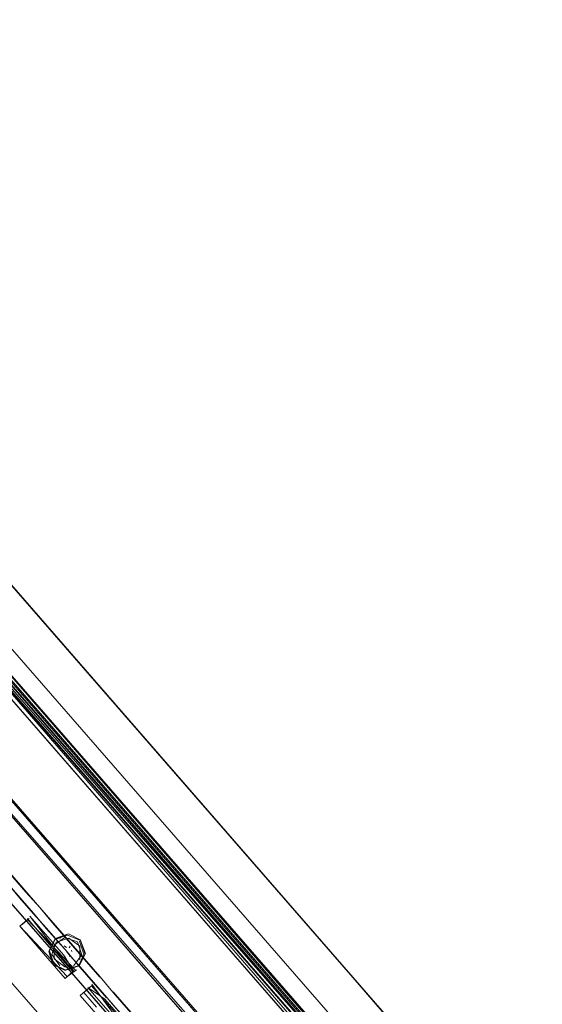
# Model space of a CAD drawing. Units: metres. Extents: x 2.93 to 11.42, y -6.92 to -1.69.
# Drawn here: x 5.31 to 5.36, y -4.44 to -4.34 of the extents above; entities that cross this region are included whole.
import ezdxf

# ---------------------------------------------------------------- set-up
doc = ezdxf.new("R2010")
doc.units = ezdxf.units.M
doc.header["$MEASUREMENT"] = 0

# ---------------------------------------------------------------- blocks, each defined once
blk = doc.blocks.new('b62101c6-a574-4da3-b019-646bbcb1cd4f')
at = {"color": 18, "lineweight": 15, "true_color": 0x000000}
for p, q in [((5.44138, -4.55987), (5.24927, -4.33936)), ((5.25122, -4.34241), (5.35542, -4.462)), ((5.25442, -4.34527), (5.46236, -4.58395)), ((5.2597, -4.3497), (5.35663, -4.46094)), ((5.25849, -4.35076), (5.35262, -4.4588)), ((5.35629, -4.46124), (5.26256, -4.35366)), ((5.34209, -4.43499), (5.2721, -4.35464)), ((5.33363, -4.44745), (5.27009, -4.37452)), ((5.3035, -4.42347), (5.33324, -4.45761)), ((5.30801, -4.42953), (5.30874, -4.42889)), ((5.31602, -4.43495), (5.31115, -4.42936)), ((5.31197, -4.43101), (5.3119, -4.43105)), ((5.31259, -4.4319), (5.31233, -4.43172)), ((5.31298, -4.43175), (5.31286, -4.43192)), ((5.31314, -4.43232), (5.3131, -4.43217)), ((5.34818, -4.44195), (5.33971, -4.43224)), ((5.34912, -4.44303), (5.33971, -4.43224)), ((5.31075, -4.43232), (5.31119, -4.43364)), ((5.31232, -4.43273), (5.31244, -4.43282)), ((5.31301, -4.43274), (5.31288, -4.43283)), ((5.31242, -4.43389), (5.31289, -4.43391)), ((5.31335, -4.43377), (5.31328, -4.43381)), ((5.31267, -4.43488), (5.31246, -4.43507)), ((5.31274, -4.43483), (5.31252, -4.43502)), ((5.34945, -4.44344), (5.34209, -4.43499)), ((5.31475, -4.4362), (5.31401, -4.43685)), ((5.31654, -4.43722), (5.31866, -4.43965))]:
    blk.add_line(p, q, dxfattribs=at)
for points in [[(5.3558, -4.46167), (5.2697, -4.36286), (5.2485, -4.33852), (5.24769, -4.33754), (5.24848, -4.33685)], [(5.45572, -4.5747), (5.35937, -4.46409), (5.35663, -4.46094), (5.2497, -4.33822), (5.24804, -4.33632)], [(5.26206, -4.35409), (5.25449, -4.34536), (5.25165, -4.34205), (5.25242, -4.34138), (5.24871, -4.33712), (5.46473, -4.58508), (5.46396, -4.58575), (5.46311, -4.58481)], [(5.35581, -4.46165), (5.46233, -4.58397), (5.24852, -4.3385)], [(5.25443, -4.34526), (5.25135, -4.34173), (5.24888, -4.33891), (5.26209, -4.35407), (5.25443, -4.34526), (5.46029, -4.58156), (5.46109, -4.58087), (5.46355, -4.58367)], [(5.45275, -4.57289), (5.35584, -4.46163), (5.24943, -4.33951)], [(5.45801, -4.57733), (5.35663, -4.46094), (5.35383, -4.45774), (5.25215, -4.34104), (5.25134, -4.34174)], [(5.46473, -4.58508), (5.25242, -4.34138)], [(5.25524, -4.34456), (5.27055, -4.36214), (5.35664, -4.46093), (5.45036, -4.56852), (5.44271, -4.55974), (5.45035, -4.56852), (5.45802, -4.57732), (5.45036, -4.56852), (5.45802, -4.57732), (5.45034, -4.56853)], [(5.25443, -4.34526), (5.35583, -4.46164), (5.26975, -4.36284)], [(5.35885, -4.46454), (5.35611, -4.4614), (5.25535, -4.34574)], [(5.25891, -4.35039), (5.26812, -4.36096), (5.25539, -4.34577), (5.35332, -4.45819)], [(5.26841, -4.36071), (5.35613, -4.46138), (5.2554, -4.34577), (5.26842, -4.3607)], [(5.26841, -4.36071), (5.25546, -4.34584), (5.35613, -4.46138), (5.44383, -4.56206), (5.45685, -4.57701)], [(5.27054, -4.36318), (5.35613, -4.46138), (5.35332, -4.45819), (5.25704, -4.34769)], [(5.2597, -4.3497), (5.25756, -4.34724), (5.35663, -4.46094)], [(5.26972, -4.36286), (5.3558, -4.46167), (5.26971, -4.36287), (5.3558, -4.46167), (5.26971, -4.36287), (5.26175, -4.35371)], [(5.26974, -4.36285), (5.26206, -4.35409), (5.26974, -4.36285), (5.45996, -4.58125), (5.46079, -4.58055)], [(5.44189, -4.56046), (5.44954, -4.56923), (5.35582, -4.46164), (5.4419, -4.56045), (5.26209, -4.35407), (5.26975, -4.36284)], [(5.45151, -4.57231), (5.26168, -4.35442), (5.35541, -4.46201), (5.35262, -4.4588)], [(5.35304, -4.45843), (5.26812, -4.36096), (5.35333, -4.45818), (5.35611, -4.46139), (5.35708, -4.4625), (5.35611, -4.46139), (5.35514, -4.46028), (5.35611, -4.46139), (5.35518, -4.46028), (5.35596, -4.4596)], [(5.4522, -4.57171), (5.46265, -4.5837), (5.4546, -4.57438), (5.2684, -4.36072), (5.35612, -4.46139)], [(5.35708, -4.4625), (5.35611, -4.46139), (5.35332, -4.45819), (5.2684, -4.36072), (5.35332, -4.45819)], [(5.45658, -4.5767), (5.44383, -4.56206), (5.45678, -4.57693), (5.35613, -4.46138), (5.44383, -4.56206), (5.26842, -4.36071), (5.35612, -4.46139), (5.26841, -4.36071)], [(5.35613, -4.46138), (5.44383, -4.56206), (5.35613, -4.46138), (5.26842, -4.36071), (5.35613, -4.46138)], [(5.35799, -4.45976), (5.27192, -4.36095), (5.35799, -4.45976), (5.44407, -4.55855), (5.35799, -4.45976)], [(5.45034, -4.56853), (5.35663, -4.46094), (5.4427, -4.55975), (5.35664, -4.46093), (5.44271, -4.55974), (5.27055, -4.36214), (5.35664, -4.46093), (5.27055, -4.36214), (5.35663, -4.46094), (5.27054, -4.36215)], [(5.2697, -4.36286), (5.3558, -4.46167), (5.46, -4.58124)], [(5.45737, -4.57827), (5.26971, -4.36287), (5.45765, -4.57859)], [(5.35639, -4.46115), (5.2703, -4.36236), (5.44246, -4.55996), (5.4501, -4.56874), (5.46113, -4.5814), (5.46382, -4.58448)], [(5.45686, -4.57705), (5.27054, -4.36318), (5.44167, -4.55961)], [(5.27058, -4.36315), (5.46269, -4.58366), (5.45508, -4.57396), (5.45272, -4.57126)], [(5.46288, -4.58349), (5.27105, -4.36273), (5.35662, -4.46095)], [(5.27105, -4.36273), (5.35663, -4.46094), (5.44433, -4.56162), (5.35663, -4.46094), (5.35937, -4.46409)], [(5.43643, -4.58419), (5.24547, -4.365), (5.24253, -4.36354), (5.23941, -4.36458), (5.23734, -4.36639)], [(5.24547, -4.365), (5.43643, -4.58419), (5.43747, -4.5873)], [(5.4375, -4.55663), (5.27355, -4.36722)], [(5.27355, -4.36723), (5.43808, -4.55608), (5.43685, -4.55719)], [(5.28267, -4.36676), (5.35117, -4.44538), (5.33971, -4.43224), (5.35203, -4.44637)], [(5.26801, -4.37198), (5.31694, -4.42829)], [(5.27009, -4.37452), (5.26801, -4.37213), (5.35022, -4.46653), (5.31694, -4.42829), (5.35022, -4.46653)], [(5.43576, -4.55814), (5.43261, -4.56089), (5.26806, -4.37201)], [(5.43174, -4.56164), (5.26717, -4.37278)], [(5.43214, -4.56129), (5.26719, -4.37276)], [(5.26719, -4.37277), (5.43174, -4.56164)], [(5.28871, -4.3737), (5.29424, -4.38005), (5.29971, -4.38632), (5.36123, -4.45693)], [(5.26479, -4.37905), (5.2628, -4.37678), (5.34428, -4.47027), (5.26479, -4.37905), (5.34293, -4.46873)], [(5.29144, -4.37682), (5.36123, -4.45694), (5.43103, -4.53704), (5.36123, -4.45694), (5.29144, -4.37682)], [(5.34497, -4.4711), (5.2648, -4.37908), (5.42511, -4.56309), (5.34498, -4.47109), (5.42512, -4.56309), (5.34703, -4.47343), (5.42512, -4.56309)], [(5.35595, -4.45089), (5.36123, -4.45694), (5.29971, -4.38632), (5.36122, -4.45695), (5.42275, -4.52755), (5.42821, -4.53383), (5.38275, -4.48164), (5.43978, -4.54712), (5.3735, -4.47102)], [(5.29971, -4.38632), (5.33971, -4.43224), (5.34883, -4.4427)], [(5.30919, -4.42836), (5.30643, -4.42519), (5.30427, -4.4228), (5.30293, -4.42125), (5.30431, -4.42276), (5.30643, -4.42519), (5.30774, -4.42677), (5.30914, -4.42839)], [(5.31606, -4.43492), (5.31737, -4.4365), (5.31606, -4.43492), (5.30985, -4.42778), (5.31115, -4.42936)], [(5.30779, -4.42971), (5.30858, -4.42902), (5.31347, -4.43419)], [(5.30858, -4.42889), (5.31194, -4.43288)], [(5.30874, -4.42889)], [(5.31229, -4.43264), (5.30882, -4.42867), (5.31204, -4.43286)], [(5.30914, -4.42839), (5.31053, -4.4299), (5.31265, -4.43233)], [(5.31671, -4.43708), (5.31395, -4.43391), (5.31265, -4.43233), (5.31049, -4.42994), (5.30919, -4.42836)], [(5.30779, -4.42971), (5.31267, -4.43488)], [(5.31194, -4.43288), (5.31325, -4.43438), (5.31246, -4.43507), (5.30779, -4.42971)], [(5.31137, -4.43108), (5.31075, -4.43232)], [(5.31244, -4.43426), (5.31119, -4.43364), (5.31079, -4.43224), (5.31143, -4.43095), (5.31279, -4.43049), (5.31408, -4.43113)], [(5.31128, -4.43357), (5.31084, -4.43225), (5.31146, -4.431)], [(5.31283, -4.43093), (5.31151, -4.43134), (5.31108, -4.43263)], [(5.31373, -4.43131), (5.31243, -4.43087), (5.3113, -4.43167)], [(5.31137, -4.43108), (5.31269, -4.43063), (5.31403, -4.43118), (5.31269, -4.43063)], [(5.31279, -4.43049), (5.31146, -4.431)], [(5.31283, -4.43093), (5.31395, -4.43176), (5.31395, -4.43315)], [(5.31447, -4.4325), (5.31403, -4.43118), (5.31453, -4.4325), (5.31389, -4.43378)], [(5.3113, -4.43167), (5.3113, -4.43306), (5.31242, -4.43389)], [(5.31214, -4.43187)], [(5.31235, -4.43192)], [(5.31394, -4.43125), (5.31438, -4.43257), (5.31385, -4.43375), (5.31253, -4.43419), (5.31376, -4.43382)], [(5.31255, -4.43206)], [(5.31293, -4.43226)], [(5.31299, -4.43203)], [(5.31373, -4.43131), (5.31416, -4.43266)], [(5.35226, -4.44663), (5.33971, -4.43224), (5.35066, -4.4448), (5.33971, -4.43224), (5.34794, -4.44167)], [(5.31108, -4.43263), (5.3119, -4.43379)], [(5.31253, -4.43424), (5.31125, -4.4336), (5.31253, -4.43424), (5.31389, -4.43378), (5.31438, -4.43257)], [(5.31202, -4.43271)], [(5.31204, -4.43286), (5.31339, -4.43441), (5.31229, -4.43264)], [(5.31223, -4.43236)], [(5.31224, -4.43236)], [(5.31232, -4.43273)], [(5.31261, -4.43237), (5.31399, -4.43388), (5.31675, -4.43704)], [(5.31276, -4.43311)], [(5.31278, -4.43276)], [(5.31297, -4.43238)], [(5.31311, -4.43269)], [(5.31315, -4.43252)], [(5.31331, -4.43273)], [(5.31416, -4.43266), (5.31335, -4.43376)], [(5.31395, -4.43315)], [(5.31363, -4.43419), (5.31274, -4.43483)], [(5.31328, -4.43381)], [(5.31339, -4.43441)], [(5.31568, -4.43803), (5.31438, -4.43653), (5.31517, -4.43584), (5.31984, -4.4412)], [(5.3148, -4.43602), (5.31654, -4.43722)], [(5.3148, -4.43602)], [(5.3148, -4.43602), (5.31961, -4.44154)], [(5.31519, -4.43568), (5.31947, -4.44152)], [(5.31868, -4.44221), (5.31401, -4.43685)], [(5.31737, -4.4365), (5.32224, -4.44209), (5.32363, -4.4436)], [(5.32359, -4.44364), (5.32228, -4.44206), (5.31741, -4.43647)]]:
    blk.add_lwpolyline(points, dxfattribs=at)
for points in [[(5.30705, -4.42465), (5.30497, -4.42219), (5.30985, -4.42778), (5.3084, -4.4262)], [(5.32158, -4.44267), (5.31883, -4.4395), (5.31675, -4.43704), (5.32297, -4.44418)]]:
    blk.add_lwpolyline(points, close=True, dxfattribs=at)
blk = doc.blocks.new('cd29af04-6348-4112-a6f8-f2962c451142')
blk.add_blockref('b62101c6-a574-4da3-b019-646bbcb1cd4f', (0, 0))

msp = doc.modelspace()

# ---------------------------------------------------------------- block references
msp.add_blockref('cd29af04-6348-4112-a6f8-f2962c451142', (0, 0))

doc.saveas('drawing.dxf')
